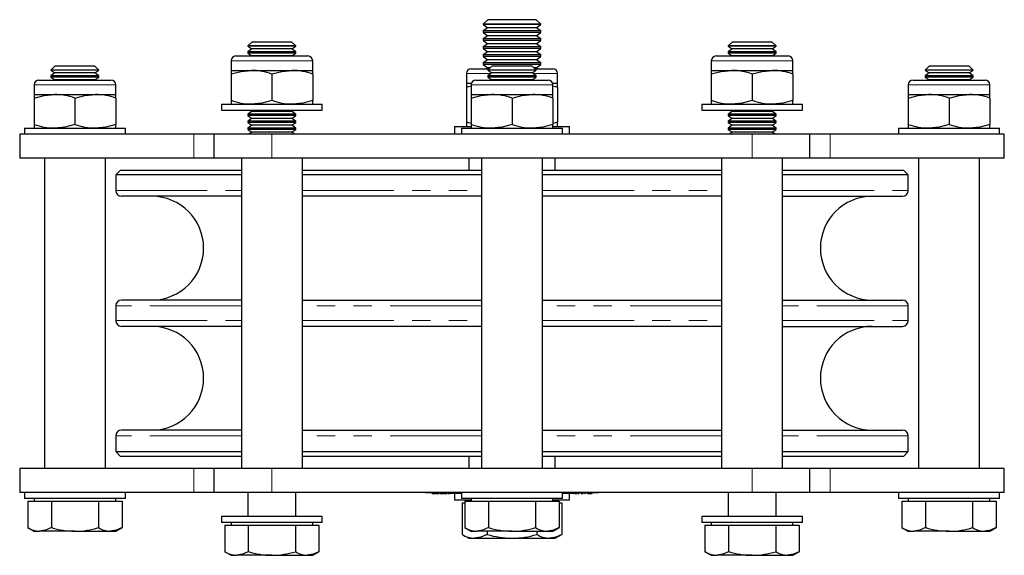
# Model space of a CAD drawing. Units: millimetres. Extents: x 278 to 962, y -64 to 789.
# Drawn here: x 518 to 723, y 677 to 789 of the extents above; entities that cross this region are included whole.
import ezdxf

# ---------------------------------------------------------------- set-up
doc = ezdxf.new("R2010")
doc.units = ezdxf.units.MM
doc.header["$LTSCALE"] = 3
doc.linetypes.add('PHANTOM', pattern=[12.7, 6.35, -1.27, 1.27, -1.27, 1.27, -1.27])

msp = doc.modelspace()

# ---------------------------------------------------------------- linework, layer by layer
at = {"color": 7, "linetype": 'Continuous', "lineweight": 25}
for p, q in [((615.03, 788.79), (614.07, 787.83)), ((614.07, 787.83), (614.07, 787.8)), ((626.07, 787.83), (614.07, 787.83)), ((614.07, 787.8), (615.03, 787.13)), ((626.07, 787.8), (614.07, 787.8)), ((625.1, 788.79), (615.03, 788.79)), ((626.07, 787.83), (625.1, 788.79)), ((625.1, 787.13), (626.07, 787.8)), ((626.07, 787.8), (626.07, 787.83)), ((615.03, 787.13), (614.07, 786.45)), ((614.07, 786.45), (614.07, 786.14)), ((626.07, 786.45), (614.07, 786.45)), ((614.07, 786.14), (615.03, 785.46)), ((626.07, 786.14), (614.07, 786.14)), ((615.03, 785.46), (614.07, 784.79)), ((625.1, 787.13), (615.03, 787.13)), ((625.1, 785.46), (615.03, 785.46)), ((626.07, 786.45), (625.1, 787.13)), ((625.1, 785.46), (626.07, 786.14)), ((626.07, 784.79), (625.1, 785.46)), ((626.07, 786.14), (626.07, 786.45)), ((565.9, 784.14), (565.07, 783.32)), ((565.07, 783.32), (565.07, 783.28)), ((570.07, 783.32), (565.07, 783.32)), ((565.07, 783.28), (565.9, 782.7)), ((575.07, 783.28), (565.07, 783.28)), ((570.07, 784.14), (565.9, 784.14)), ((574.24, 784.14), (570.07, 784.14)), ((575.07, 783.32), (570.07, 783.32)), ((575.07, 783.32), (574.24, 784.14)), ((574.24, 782.7), (575.07, 783.28)), ((575.07, 783.28), (575.07, 783.32)), ((614.07, 784.79), (614.07, 784.47)), ((626.07, 784.79), (614.07, 784.79)), ((614.07, 784.47), (615.03, 783.79)), ((626.07, 784.47), (614.07, 784.47)), ((615.03, 783.79), (614.07, 783.12)), ((614.07, 783.12), (614.07, 782.8)), ((626.07, 783.12), (614.07, 783.12)), ((625.1, 783.79), (615.03, 783.79)), ((625.1, 783.79), (626.07, 784.47)), ((626.07, 783.12), (625.1, 783.79)), ((626.07, 784.47), (626.07, 784.79)), ((626.07, 782.8), (626.07, 783.12)), ((665.9, 784.14), (665.07, 783.32)), ((665.07, 783.32), (665.07, 783.28)), ((670.07, 783.32), (665.07, 783.32)), ((665.07, 783.28), (665.9, 782.7)), ((675.07, 783.28), (665.07, 783.28)), ((670.07, 784.14), (665.9, 784.14)), ((674.24, 784.14), (670.07, 784.14)), ((675.07, 783.32), (670.07, 783.32)), ((675.07, 783.32), (674.24, 784.14)), ((674.24, 782.7), (675.07, 783.28)), ((675.07, 783.28), (675.07, 783.32)), ((562.57, 781.24), (577.57, 781.24)), ((565.9, 782.7), (565.07, 782.12)), ((565.07, 782.12), (565.07, 781.84)), ((575.07, 782.12), (565.07, 782.12)), ((565.07, 781.84), (565.9, 781.26)), ((575.07, 781.84), (565.07, 781.84)), ((565.9, 781.26), (565.88, 781.24)), ((574.24, 782.7), (565.9, 782.7)), ((574.24, 781.26), (565.9, 781.26)), ((575.07, 782.12), (574.24, 782.7)), ((574.24, 781.26), (575.07, 781.84)), ((574.26, 781.24), (574.24, 781.26)), ((575.07, 781.84), (575.07, 782.12)), ((614.07, 782.8), (615.03, 782.13)), ((626.07, 782.8), (614.07, 782.8)), ((615.03, 782.13), (614.07, 781.45)), ((614.07, 781.45), (614.07, 781.14)), ((626.07, 781.45), (614.07, 781.45)), ((614.07, 781.14), (615.03, 780.46)), ((626.07, 781.14), (614.07, 781.14)), ((625.1, 782.13), (615.03, 782.13)), ((625.1, 782.13), (626.07, 782.8)), ((626.07, 781.45), (625.1, 782.13)), ((625.1, 780.46), (626.07, 781.14)), ((626.07, 781.14), (626.07, 781.45)), ((662.57, 781.24), (677.57, 781.24)), ((665.9, 782.7), (665.07, 782.12)), ((665.07, 782.12), (665.07, 781.84)), ((675.07, 782.12), (665.07, 782.12)), ((665.07, 781.84), (665.9, 781.26)), ((675.07, 781.84), (665.07, 781.84)), ((665.9, 781.26), (665.88, 781.24)), ((674.24, 782.7), (665.9, 782.7)), ((674.24, 781.26), (665.9, 781.26)), ((675.07, 782.12), (674.24, 782.7)), ((674.24, 781.26), (675.07, 781.84)), ((674.26, 781.24), (674.24, 781.26)), ((675.07, 781.84), (675.07, 782.12)), ((524.9, 779.14), (524.07, 778.32)), ((529.07, 779.14), (524.9, 779.14)), ((533.24, 779.14), (529.07, 779.14)), ((534.07, 778.32), (533.24, 779.14)), ((561.57, 780.24), (561.57, 778.24)), ((578.57, 778.24), (578.57, 780.24)), ((615.03, 780.46), (614.07, 779.79)), ((614.07, 779.79), (614.07, 779.47)), ((626.07, 779.79), (614.07, 779.79)), ((614.07, 779.47), (615.03, 778.79)), ((626.07, 779.47), (614.07, 779.47)), ((625.1, 780.46), (615.03, 780.46)), ((615.9, 779.14), (615.07, 778.32)), ((620.07, 779.14), (615.9, 779.14)), ((624.24, 779.14), (620.07, 779.14)), ((625.07, 778.32), (624.24, 779.14)), ((626.07, 779.79), (625.1, 780.46)), ((625.1, 778.79), (626.07, 779.47)), ((626.07, 779.47), (626.07, 779.79)), ((661.57, 780.24), (661.57, 778.24)), ((678.57, 778.24), (678.57, 780.24)), ((706.9, 779.14), (706.07, 778.32)), ((711.07, 779.14), (706.9, 779.14)), ((715.24, 779.14), (711.07, 779.14)), ((716.07, 778.32), (715.24, 779.14)), ((524.07, 778.32), (524.07, 778.28)), ((529.07, 778.32), (524.07, 778.32)), ((524.07, 778.28), (524.9, 777.7)), ((534.07, 778.28), (524.07, 778.28)), ((524.9, 777.7), (524.07, 777.12)), ((524.07, 777.12), (524.07, 776.84)), ((534.07, 777.12), (524.07, 777.12)), ((533.24, 777.7), (524.9, 777.7)), ((534.07, 778.32), (529.07, 778.32)), ((533.24, 777.7), (534.07, 778.28)), ((534.07, 777.12), (533.24, 777.7)), ((534.07, 778.28), (534.07, 778.32)), ((534.07, 776.84), (534.07, 777.12)), ((561.57, 778.24), (565.82, 778.24)), ((561.57, 778.24), (561.57, 777.49)), ((561.57, 777.49), (561.57, 772)), ((565.82, 778.24), (574.32, 778.24)), ((570.07, 777.49), (570.07, 772)), ((574.32, 778.24), (578.57, 778.24)), ((578.57, 777.49), (578.57, 778.24)), ((578.57, 777.49), (578.57, 772)), ((610.57, 777.59), (610.57, 775.59)), ((611.57, 778.59), (615.35, 778.59)), ((615.03, 778.79), (614.75, 778.59)), ((615.55, 778.79), (615.03, 778.79)), ((615.07, 778.32), (615.07, 778.28)), ((620.07, 778.32), (615.07, 778.32)), ((615.07, 778.28), (615.9, 777.7)), ((625.07, 778.28), (615.07, 778.28)), ((615.9, 777.7), (615.07, 777.12)), ((615.07, 777.12), (615.07, 776.84)), ((625.07, 777.12), (615.07, 777.12)), ((624.24, 777.7), (615.9, 777.7)), ((625.07, 778.32), (620.07, 778.32)), ((624.24, 777.7), (625.07, 778.28)), ((625.07, 777.12), (624.24, 777.7)), ((625.1, 778.79), (624.59, 778.79)), ((624.79, 778.59), (628.57, 778.59)), ((625.07, 778.28), (625.07, 778.32)), ((625.07, 776.84), (625.07, 777.12)), ((625.39, 778.59), (625.1, 778.79)), ((629.57, 775.59), (629.57, 777.59)), ((661.57, 778.24), (665.82, 778.24)), ((661.57, 778.24), (661.57, 777.49)), ((661.57, 777.49), (661.57, 772)), ((665.82, 778.24), (674.32, 778.24)), ((670.07, 777.49), (670.07, 772)), ((674.32, 778.24), (678.57, 778.24)), ((678.57, 777.49), (678.57, 778.24)), ((678.57, 777.49), (678.57, 772)), ((706.07, 778.32), (706.07, 778.28)), ((711.07, 778.32), (706.07, 778.32)), ((706.07, 778.28), (706.9, 777.7)), ((716.07, 778.28), (706.07, 778.28)), ((706.9, 777.7), (706.07, 777.12)), ((706.07, 777.12), (706.07, 776.84)), ((716.07, 777.12), (706.07, 777.12)), ((715.24, 777.7), (706.9, 777.7)), ((716.07, 778.32), (711.07, 778.32)), ((715.24, 777.7), (716.07, 778.28)), ((716.07, 777.12), (715.24, 777.7)), ((716.07, 778.28), (716.07, 778.32)), ((716.07, 776.84), (716.07, 777.12)), ((520.57, 775.24), (520.57, 773.24)), ((521.57, 776.24), (536.57, 776.24)), ((524.07, 776.84), (524.9, 776.26)), ((534.07, 776.84), (524.07, 776.84)), ((524.9, 776.26), (524.88, 776.24)), ((533.24, 776.26), (524.9, 776.26)), ((533.24, 776.26), (534.07, 776.84)), ((533.26, 776.24), (533.24, 776.26)), ((537.57, 773.24), (537.57, 775.24)), ((610.57, 775.59), (611.63, 775.59)), ((610.57, 775.59), (610.57, 774.75)), ((610.57, 774.75), (611.57, 775.01)), ((611.57, 775.24), (611.57, 773.24)), ((612.57, 776.24), (627.57, 776.24)), ((615.07, 776.84), (615.9, 776.26)), ((625.07, 776.84), (615.07, 776.84)), ((615.9, 776.26), (615.88, 776.24)), ((624.24, 776.26), (615.9, 776.26)), ((624.24, 776.26), (625.07, 776.84)), ((624.26, 776.24), (624.24, 776.26)), ((628.51, 775.59), (629.57, 775.59)), ((628.57, 773.24), (628.57, 775.24)), ((628.57, 775.01), (629.57, 774.75)), ((629.57, 774.75), (629.57, 775.59)), ((702.57, 775.24), (702.57, 773.24)), ((703.57, 776.24), (718.57, 776.24)), ((706.07, 776.84), (706.9, 776.26)), ((716.07, 776.84), (706.07, 776.84)), ((706.9, 776.26), (706.88, 776.24)), ((715.24, 776.26), (706.9, 776.26)), ((715.24, 776.26), (716.07, 776.84)), ((715.26, 776.24), (715.24, 776.26)), ((719.57, 773.24), (719.57, 775.24)), ((520.57, 773.24), (524.82, 773.24)), ((520.57, 773.24), (520.57, 772.49)), ((524.82, 773.24), (533.32, 773.24)), ((533.32, 773.24), (537.57, 773.24)), ((537.57, 772.49), (537.57, 773.24)), ((610.57, 774.75), (610.57, 767.44)), ((611.57, 773.24), (615.82, 773.24)), ((611.57, 773.24), (611.57, 772.49)), ((615.82, 773.24), (624.32, 773.24)), ((624.32, 773.24), (628.57, 773.24)), ((628.57, 772.49), (628.57, 773.24)), ((629.57, 774.75), (629.57, 767.44)), ((702.57, 773.24), (706.82, 773.24)), ((702.57, 773.24), (702.57, 772.49)), ((706.82, 773.24), (715.32, 773.24)), ((715.32, 773.24), (719.57, 773.24)), ((719.57, 772.49), (719.57, 773.24)), ((520.57, 772.49), (520.57, 767)), ((529.07, 772.49), (529.07, 767)), ((537.57, 772.49), (537.57, 767)), ((559.57, 771.24), (559.57, 769.99)), ((559.57, 771.24), (580.57, 771.24)), ((561.57, 772), (561.57, 771.24)), ((578.57, 771.24), (578.57, 772)), ((580.57, 769.99), (580.57, 771.24)), ((611.57, 772.49), (611.57, 767)), ((620.07, 772.49), (620.07, 767)), ((628.57, 772.49), (628.57, 767)), ((659.57, 771.24), (659.57, 769.99)), ((659.57, 771.24), (680.57, 771.24)), ((661.57, 772), (661.57, 771.24)), ((678.57, 771.24), (678.57, 772)), ((680.57, 769.99), (680.57, 771.24)), ((702.57, 772.49), (702.57, 767)), ((711.07, 772.49), (711.07, 767)), ((719.57, 772.49), (719.57, 767)), ((559.57, 769.99), (580.57, 769.99)), ((565.9, 769.7), (565.07, 769.12)), ((565.07, 769.12), (565.07, 768.84)), ((575.07, 769.12), (565.07, 769.12)), ((565.07, 768.84), (565.9, 768.26)), ((575.07, 768.84), (565.07, 768.84)), ((565.48, 769.99), (565.9, 769.7)), ((574.24, 769.7), (565.9, 769.7)), ((574.24, 769.7), (574.66, 769.99)), ((575.07, 769.12), (574.24, 769.7)), ((574.24, 768.26), (575.07, 768.84)), ((575.07, 768.84), (575.07, 769.12)), ((659.57, 769.99), (680.57, 769.99)), ((665.9, 769.7), (665.07, 769.12)), ((665.07, 769.12), (665.07, 768.84)), ((675.07, 769.12), (665.07, 769.12)), ((665.07, 768.84), (665.9, 768.26)), ((675.07, 768.84), (665.07, 768.84)), ((665.48, 769.99), (665.9, 769.7)), ((674.24, 769.7), (665.9, 769.7)), ((674.24, 769.7), (674.66, 769.99)), ((675.07, 769.12), (674.24, 769.7)), ((674.24, 768.26), (675.07, 768.84)), ((675.07, 768.84), (675.07, 769.12)), ((520.57, 767), (520.57, 766.24)), ((537.57, 766.24), (537.57, 767)), ((565.9, 768.26), (565.07, 767.68)), ((565.07, 767.68), (565.07, 767.39)), ((575.07, 767.68), (565.07, 767.68)), ((565.07, 767.39), (565.9, 766.81)), ((575.07, 767.39), (565.07, 767.39)), ((565.9, 766.81), (565.07, 766.23)), ((574.24, 768.26), (565.9, 768.26)), ((574.24, 766.81), (565.9, 766.81)), ((575.07, 767.68), (574.24, 768.26)), ((574.24, 766.81), (575.07, 767.39)), ((575.07, 766.23), (574.24, 766.81)), ((575.07, 767.39), (575.07, 767.68)), ((611.57, 767.17), (610.57, 767.44)), ((610.57, 767.44), (610.57, 766.59)), ((611.57, 767), (611.57, 766.24)), ((629.57, 767.44), (628.57, 767.18)), ((628.57, 766.24), (628.57, 767)), ((629.57, 766.59), (629.57, 767.44)), ((665.9, 768.26), (665.07, 767.68)), ((665.07, 767.68), (665.07, 767.39)), ((675.07, 767.68), (665.07, 767.68)), ((665.07, 767.39), (665.9, 766.81)), ((675.07, 767.39), (665.07, 767.39)), ((665.9, 766.81), (665.07, 766.23)), ((674.24, 768.26), (665.9, 768.26)), ((674.24, 766.81), (665.9, 766.81)), ((675.07, 767.68), (674.24, 768.26)), ((674.24, 766.81), (675.07, 767.39)), ((675.07, 766.23), (674.24, 766.81)), ((675.07, 767.39), (675.07, 767.68)), ((702.57, 767), (702.57, 766.24)), ((719.57, 766.24), (719.57, 767)), ((517.57, 764.99), (517.57, 759.99)), ((553.82, 764.99), (517.57, 764.99)), ((518.57, 766.24), (518.57, 764.99)), ((518.57, 766.24), (539.57, 766.24)), ((539.57, 764.99), (539.57, 766.24)), ((558.07, 764.99), (553.82, 764.99)), ((558.07, 759.99), (558.07, 764.99)), ((570.07, 764.99), (558.07, 764.99)), ((565.07, 766.23), (565.07, 765.95)), ((575.07, 766.23), (565.07, 766.23)), ((565.07, 765.95), (565.9, 765.37)), ((575.07, 765.95), (565.07, 765.95)), ((565.9, 765.37), (565.37, 764.99)), ((574.24, 765.37), (565.9, 765.37)), ((670.07, 764.99), (570.07, 764.99)), ((574.24, 765.37), (575.07, 765.95)), ((574.77, 764.99), (574.24, 765.37)), ((575.07, 765.95), (575.07, 766.23)), ((608.07, 766.59), (608.07, 764.99)), ((608.07, 766.59), (611.49, 766.59)), ((609.57, 766.24), (609.57, 764.99)), ((609.57, 766.24), (630.57, 766.24)), ((628.65, 766.59), (632.07, 766.59)), ((630.57, 764.99), (630.57, 766.24)), ((632.07, 764.99), (632.07, 766.59)), ((665.07, 766.23), (665.07, 765.95)), ((675.07, 766.23), (665.07, 766.23)), ((665.07, 765.95), (665.9, 765.37)), ((675.07, 765.95), (665.07, 765.95)), ((665.9, 765.37), (665.37, 764.99)), ((674.24, 765.37), (665.9, 765.37)), ((682.07, 764.99), (670.07, 764.99)), ((674.24, 765.37), (675.07, 765.95)), ((674.77, 764.99), (674.24, 765.37)), ((675.07, 765.95), (675.07, 766.23)), ((682.07, 759.99), (682.07, 764.99)), ((686.31, 764.99), (682.07, 764.99)), ((722.57, 764.99), (686.31, 764.99)), ((700.57, 766.24), (700.57, 764.99)), ((700.57, 766.24), (721.57, 766.24)), ((721.57, 764.99), (721.57, 766.24)), ((722.57, 759.99), (722.57, 764.99)), ((553.82, 759.99), (517.57, 759.99)), ((522.72, 759.99), (522.72, 695.39)), ((535.42, 695.39), (535.42, 759.99)), ((558.07, 759.99), (553.82, 759.99)), ((570.07, 759.99), (558.07, 759.99)), ((563.72, 759.99), (563.72, 695.39)), ((670.07, 759.99), (570.07, 759.99)), ((576.42, 695.39), (576.42, 759.99)), ((611.07, 759.99), (611.07, 757.49)), ((613.72, 759.99), (613.72, 695.39)), ((626.42, 695.39), (626.42, 759.99)), ((629.07, 757.49), (629.07, 759.99)), ((663.72, 759.99), (663.72, 695.39)), ((682.07, 759.99), (670.07, 759.99)), ((676.42, 695.39), (676.42, 759.99)), ((686.31, 759.99), (682.07, 759.99)), ((722.57, 759.99), (686.31, 759.99)), ((704.72, 759.99), (704.72, 695.39)), ((717.42, 695.39), (717.42, 759.99)), ((538.57, 757.49), (537.57, 756.49)), ((537.57, 756.49), (537.57, 753.23)), ((563.72, 756.49), (537.57, 756.49)), ((538.57, 757.49), (563.72, 757.49)), ((576.42, 757.49), (613.72, 757.49)), ((613.72, 756.49), (576.42, 756.49)), ((626.42, 757.49), (663.72, 757.49)), ((663.72, 756.49), (626.42, 756.49)), ((676.42, 757.49), (701.57, 757.49)), ((702.57, 756.49), (676.42, 756.49)), ((702.57, 756.49), (701.57, 757.49)), ((702.57, 753.23), (702.57, 756.49)), ((563.72, 752.03), (538.77, 752.03)), ((613.72, 752.03), (576.42, 752.03)), ((663.72, 752.03), (626.42, 752.03)), ((676.42, 752.03), (701.37, 752.03)), ((563.72, 730.43), (538.77, 730.43)), ((576.42, 730.43), (613.72, 730.43)), ((626.42, 730.43), (663.72, 730.43)), ((676.42, 730.43), (701.37, 730.43)), ((537.57, 729.23), (537.57, 726.16)), ((702.57, 726.16), (702.57, 729.23)), ((563.72, 724.96), (538.77, 724.96)), ((613.72, 724.96), (576.42, 724.96)), ((663.72, 724.96), (626.42, 724.96)), ((676.42, 724.96), (701.37, 724.96)), ((563.72, 703.36), (538.77, 703.36)), ((576.42, 703.36), (613.72, 703.36)), ((626.42, 703.36), (663.72, 703.36)), ((676.42, 703.36), (701.37, 703.36)), ((537.57, 702.16), (537.57, 698.89)), ((702.57, 698.89), (702.57, 702.16)), ((537.57, 698.89), (538.57, 697.89)), ((537.57, 698.89), (563.72, 698.89)), ((563.72, 697.89), (538.57, 697.89)), ((576.42, 698.89), (613.72, 698.89)), ((613.72, 697.89), (576.42, 697.89)), ((611.07, 697.89), (611.07, 695.39)), ((626.42, 698.89), (663.72, 698.89)), ((663.72, 697.89), (626.42, 697.89)), ((629.07, 695.39), (629.07, 697.89)), ((676.42, 698.89), (702.57, 698.89)), ((701.57, 697.89), (676.42, 697.89)), ((701.57, 697.89), (702.57, 698.89)), ((517.57, 695.39), (517.57, 690.39)), ((553.82, 695.39), (517.57, 695.39)), ((558.07, 695.39), (553.82, 695.39)), ((558.07, 690.39), (558.07, 695.39)), ((570.07, 695.39), (558.07, 695.39)), ((670.07, 695.39), (570.07, 695.39)), ((682.07, 695.39), (670.07, 695.39)), ((682.07, 690.39), (682.07, 695.39)), ((686.31, 695.39), (682.07, 695.39)), ((722.57, 695.39), (686.31, 695.39)), ((722.57, 690.39), (722.57, 695.39)), ((553.82, 690.39), (517.57, 690.39)), ((518.57, 690.39), (518.57, 689.14)), ((529.07, 689.14), (518.57, 689.14)), ((520.57, 689.14), (520.57, 688.54)), ((539.57, 689.14), (529.07, 689.14)), ((537.57, 688.54), (537.57, 689.14)), ((539.57, 689.14), (539.57, 690.39)), ((558.07, 690.39), (553.82, 690.39)), ((570.07, 690.39), (558.07, 690.39)), ((565.07, 690.39), (565.07, 685.39)), ((670.07, 690.39), (570.07, 690.39)), ((575.07, 685.39), (575.07, 690.39)), ((602.07, 690.29), (602.07, 690.39)), ((606.07, 690.29), (602.07, 690.29)), ((603.43, 690.19), (603.43, 690.29)), ((603.43, 690.19), (603.62, 690.19)), ((603.62, 690.19), (603.62, 690.29)), ((603.62, 690.19), (603.83, 690.19)), ((603.83, 690.19), (603.83, 690.29)), ((603.83, 690.19), (604.1, 690.19)), ((604.1, 690.19), (604.1, 690.29)), ((604.1, 690.19), (604.26, 690.19)), ((604.26, 690.19), (604.26, 690.29)), ((604.26, 690.19), (604.54, 690.19)), ((604.54, 690.19), (604.54, 690.29)), ((604.54, 690.19), (604.73, 690.19)), ((604.73, 690.19), (604.73, 690.29)), ((604.73, 690.19), (604.93, 690.19)), ((604.93, 690.19), (604.93, 690.29)), ((605.1, 690.19), (605.1, 690.29)), ((605.1, 690.19), (605.29, 690.19)), ((605.29, 690.19), (605.29, 690.29)), ((605.29, 690.19), (605.5, 690.19)), ((605.5, 690.19), (605.5, 690.29)), ((605.5, 690.19), (605.78, 690.19)), ((605.78, 690.19), (605.78, 690.29)), ((605.78, 690.19), (605.93, 690.19)), ((605.93, 690.19), (605.93, 690.29)), ((605.93, 690.19), (606.22, 690.19)), ((609.57, 690.29), (606.07, 690.29)), ((606.22, 690.19), (606.22, 690.29)), ((606.22, 690.19), (606.4, 690.19)), ((606.4, 690.19), (606.4, 690.29)), ((606.4, 690.19), (606.6, 690.19)), ((606.6, 690.19), (606.6, 690.29)), ((606.77, 690.19), (606.77, 690.29)), ((606.77, 690.19), (606.96, 690.19)), ((606.96, 690.19), (606.96, 690.29)), ((606.96, 690.19), (607.07, 690.19)), ((607.07, 690.29), (607.07, 690.19)), ((607.29, 690.19), (607.07, 690.19)), ((607.84, 690.19), (607.29, 690.19)), ((609.58, 690.19), (607.84, 690.19)), ((608.07, 690.19), (608.07, 688.79)), ((609.57, 690.39), (609.57, 689.14)), ((620.07, 689.14), (609.57, 689.14)), ((611.57, 689.14), (611.57, 688.54)), ((630.57, 689.14), (620.07, 689.14)), ((628.57, 688.54), (628.57, 689.14)), ((630.57, 689.14), (630.57, 690.39)), ((634.07, 690.29), (630.57, 690.29)), ((632.3, 690.19), (630.57, 690.19)), ((632.07, 688.79), (632.07, 690.19)), ((632.85, 690.19), (632.3, 690.19)), ((633.07, 690.19), (632.85, 690.19)), ((633.07, 690.19), (633.07, 690.29)), ((633.18, 690.19), (633.18, 690.29)), ((633.18, 690.19), (633.37, 690.19)), ((633.37, 690.19), (633.37, 690.29)), ((633.37, 690.19), (633.55, 690.19)), ((633.55, 690.19), (633.55, 690.29)), ((633.81, 690.19), (633.81, 690.29)), ((633.81, 690.19), (634.05, 690.19)), ((634.05, 690.19), (634.05, 690.29)), ((638.07, 690.29), (634.07, 690.29)), ((634.47, 690.19), (634.47, 690.29)), ((634.47, 690.19), (634.66, 690.19)), ((634.66, 690.19), (634.66, 690.29)), ((634.66, 690.19), (634.7, 690.19)), ((634.7, 690.19), (634.7, 690.29)), ((634.7, 690.19), (634.89, 690.19)), ((634.89, 690.19), (634.89, 690.29)), ((635.21, 690.19), (635.21, 690.29)), ((635.21, 690.19), (635.4, 690.19)), ((635.4, 690.19), (635.4, 690.29)), ((635.78, 690.19), (635.78, 690.29)), ((635.78, 690.19), (635.97, 690.19)), ((635.97, 690.19), (635.97, 690.29)), ((635.97, 690.19), (636.51, 690.19)), ((636.51, 690.19), (636.51, 690.29)), ((636.51, 690.19), (636.75, 690.19)), ((636.75, 690.19), (636.75, 690.29)), ((636.75, 690.19), (636.79, 690.19)), ((636.79, 690.19), (636.79, 690.29)), ((638.07, 690.29), (638.07, 690.39)), ((665.07, 690.39), (665.07, 685.39)), ((682.07, 690.39), (670.07, 690.39)), ((675.07, 685.39), (675.07, 690.39)), ((686.31, 690.39), (682.07, 690.39)), ((722.57, 690.39), (686.31, 690.39)), ((700.57, 690.39), (700.57, 689.14)), ((711.07, 689.14), (700.57, 689.14)), ((702.57, 689.14), (702.57, 688.54)), ((721.57, 689.14), (711.07, 689.14)), ((719.57, 688.54), (719.57, 689.14)), ((721.57, 689.14), (721.57, 690.39)), ((519.25, 688.54), (519.25, 683.05)), ((519.25, 688.54), (521.71, 688.54)), ((521.71, 688.54), (524.16, 688.54)), ((524.16, 688.54), (524.16, 683.05)), ((524.16, 688.54), (529.07, 688.54)), ((529.07, 688.54), (533.98, 688.54)), ((533.98, 688.54), (533.98, 683.05)), ((533.98, 688.54), (536.43, 688.54)), ((536.43, 688.54), (538.88, 688.54)), ((538.88, 688.54), (538.88, 683.05)), ((611.57, 688.79), (608.07, 688.79)), ((609.68, 688.19), (609.68, 681.65)), ((609.68, 688.19), (610.25, 688.19)), ((610.25, 688.54), (610.25, 683.05)), ((610.25, 688.54), (612.71, 688.54)), ((611.07, 688.79), (611.07, 688.54)), ((612.71, 688.54), (615.16, 688.54)), ((615.16, 688.54), (615.16, 683.05)), ((615.16, 688.54), (620.07, 688.54)), ((620.07, 688.54), (624.98, 688.54)), ((624.98, 688.54), (624.98, 683.05)), ((624.98, 688.54), (627.43, 688.54)), ((627.43, 688.54), (629.88, 688.54)), ((632.07, 688.79), (628.57, 688.79)), ((629.07, 688.54), (629.07, 688.79)), ((629.88, 688.54), (629.88, 683.05)), ((629.88, 688.19), (630.46, 688.19)), ((630.46, 688.19), (630.46, 681.65)), ((701.25, 688.54), (701.25, 683.05)), ((701.25, 688.54), (703.71, 688.54)), ((703.71, 688.54), (706.16, 688.54)), ((706.16, 688.54), (706.16, 683.05)), ((706.16, 688.54), (711.07, 688.54)), ((711.07, 688.54), (715.98, 688.54)), ((715.98, 688.54), (715.98, 683.05)), ((715.98, 688.54), (718.43, 688.54)), ((718.43, 688.54), (720.88, 688.54)), ((720.88, 688.54), (720.88, 683.05)), ((559.57, 685.39), (559.57, 684.14)), ((570.07, 685.39), (559.57, 685.39)), ((580.57, 685.39), (570.07, 685.39)), ((580.57, 684.14), (580.57, 685.39)), ((659.57, 685.39), (659.57, 684.14)), ((670.07, 685.39), (659.57, 685.39)), ((680.57, 685.39), (670.07, 685.39)), ((680.57, 684.14), (680.57, 685.39)), ((519.25, 683.05), (520.57, 682.29)), ((537.57, 682.29), (538.88, 683.05)), ((570.07, 684.14), (559.57, 684.14)), ((560.25, 683.54), (560.25, 678.05)), ((560.25, 683.54), (562.71, 683.54)), ((561.57, 684.14), (561.57, 683.54)), ((562.71, 683.54), (565.16, 683.54)), ((565.16, 683.54), (565.16, 678.05)), ((565.16, 683.54), (570.07, 683.54)), ((580.57, 684.14), (570.07, 684.14)), ((570.07, 683.54), (574.98, 683.54)), ((574.98, 683.54), (574.98, 678.05)), ((574.98, 683.54), (577.43, 683.54)), ((577.43, 683.54), (579.88, 683.54)), ((578.57, 683.54), (578.57, 684.14)), ((579.88, 683.54), (579.88, 678.05)), ((610.25, 683.05), (611.57, 682.29)), ((628.57, 682.29), (629.88, 683.05)), ((670.07, 684.14), (659.57, 684.14)), ((660.25, 683.54), (660.25, 678.05)), ((660.25, 683.54), (662.71, 683.54)), ((661.57, 684.14), (661.57, 683.54)), ((662.71, 683.54), (665.16, 683.54)), ((665.16, 683.54), (665.16, 678.05)), ((665.16, 683.54), (670.07, 683.54)), ((680.57, 684.14), (670.07, 684.14)), ((670.07, 683.54), (674.98, 683.54)), ((674.98, 683.54), (674.98, 678.05)), ((674.98, 683.54), (677.43, 683.54)), ((677.43, 683.54), (679.88, 683.54)), ((678.57, 683.54), (678.57, 684.14)), ((679.88, 683.54), (679.88, 678.05)), ((701.25, 683.05), (702.57, 682.29)), ((719.57, 682.29), (720.88, 683.05)), ((520.57, 682.29), (521.71, 682.29)), ((529.07, 682.29), (521.71, 682.29)), ((529.07, 682.29), (536.43, 682.29)), ((536.43, 682.29), (537.57, 682.29)), ((609.68, 681.65), (611.07, 680.84)), ((611.07, 680.84), (612.27, 680.84)), ((611.57, 682.29), (612.71, 682.29)), ((612.27, 680.84), (620.07, 680.84)), ((620.07, 682.29), (612.71, 682.29)), ((614.87, 682.29), (614.87, 681.65)), ((620.07, 682.29), (627.43, 682.29)), ((620.07, 680.84), (627.86, 680.84)), ((625.27, 682.29), (625.27, 681.65)), ((627.43, 682.29), (628.57, 682.29)), ((627.86, 680.84), (629.07, 680.84)), ((629.07, 680.84), (630.46, 681.65)), ((702.57, 682.29), (703.71, 682.29)), ((711.07, 682.29), (703.71, 682.29)), ((711.07, 682.29), (718.43, 682.29)), ((718.43, 682.29), (719.57, 682.29)), ((560.25, 678.05), (561.57, 677.29)), ((561.57, 677.29), (562.71, 677.29)), ((570.07, 677.29), (562.71, 677.29)), ((570.07, 677.29), (577.43, 677.29)), ((577.43, 677.29), (578.57, 677.29)), ((578.57, 677.29), (579.88, 678.05)), ((660.25, 678.05), (661.57, 677.29)), ((661.57, 677.29), (662.71, 677.29)), ((670.07, 677.29), (662.71, 677.29)), ((670.07, 677.29), (677.43, 677.29)), ((677.43, 677.29), (678.57, 677.29)), ((678.57, 677.29), (679.88, 678.05))]:
    msp.add_line(p, q, dxfattribs=at)
at = {"color": 36, "linetype": 'PHANTOM', "lineweight": 18}
for p, q in [((578.57, 780.24), (561.57, 780.24)), ((678.57, 780.24), (661.57, 780.24)), ((615.75, 777.59), (610.57, 777.59)), ((629.57, 777.59), (624.39, 777.59)), ((537.57, 775.24), (520.57, 775.24)), ((628.57, 775.24), (611.57, 775.24)), ((719.57, 775.24), (702.57, 775.24)), ((553.82, 759.99), (553.82, 764.99)), ((570.07, 759.99), (570.07, 764.99)), ((670.07, 759.99), (670.07, 764.99)), ((686.31, 759.99), (686.31, 764.99)), ((537.57, 753.23), (563.72, 753.23)), ((576.42, 753.23), (613.72, 753.23)), ((626.42, 753.23), (663.72, 753.23)), ((676.42, 753.23), (702.57, 753.23)), ((563.72, 729.23), (537.57, 729.23)), ((613.72, 729.23), (576.42, 729.23)), ((663.72, 729.23), (626.42, 729.23)), ((702.57, 729.23), (676.42, 729.23)), ((537.57, 726.16), (563.72, 726.16)), ((576.42, 726.16), (613.72, 726.16)), ((626.42, 726.16), (663.72, 726.16)), ((676.42, 726.16), (702.57, 726.16)), ((563.72, 702.16), (537.57, 702.16)), ((613.72, 702.16), (576.42, 702.16)), ((663.72, 702.16), (626.42, 702.16)), ((702.57, 702.16), (676.42, 702.16)), ((553.82, 690.39), (553.82, 695.39)), ((570.07, 690.39), (570.07, 695.39)), ((670.07, 690.39), (670.07, 695.39)), ((686.31, 690.39), (686.31, 695.39)), ((606.07, 690.29), (606.07, 690.39)), ((607.29, 690.19), (607.29, 690.29)), ((607.84, 690.19), (607.84, 690.29)), ((632.3, 690.19), (632.3, 690.29)), ((632.85, 690.19), (632.85, 690.29)), ((634.07, 690.29), (634.07, 690.39))]:
    msp.add_line(p, q, dxfattribs=at)
at = {"color": 7, "linetype": 'Continuous', "lineweight": 25, "flags": 128}
for points in [[(561.57, 777.49), (563.65, 778.04), (565.82, 778.24)], [(570.07, 777.49), (572.15, 778.04), (574.32, 778.24)], [(661.57, 777.49), (663.65, 778.04), (665.82, 778.24)], [(670.07, 777.49), (672.15, 778.04), (674.32, 778.24)], [(520.57, 772.49), (522.65, 773.04), (524.82, 773.24)], [(529.07, 772.49), (531.15, 773.04), (533.32, 773.24)], [(611.57, 772.49), (613.65, 773.04), (615.82, 773.24)], [(620.07, 772.49), (622.15, 773.04), (624.32, 773.24)], [(702.57, 772.49), (704.65, 773.04), (706.82, 773.24)], [(711.07, 772.49), (713.15, 773.04), (715.32, 773.24)], [(570.07, 772), (567.99, 771.45), (565.82, 771.24)], [(578.57, 772), (576.49, 771.45), (574.32, 771.24)], [(670.07, 772), (667.99, 771.45), (665.82, 771.24)], [(678.57, 772), (676.49, 771.45), (674.32, 771.24)], [(529.07, 767), (526.99, 766.45), (524.82, 766.24)], [(537.57, 767), (535.49, 766.45), (533.32, 766.24)], [(620.07, 767), (617.99, 766.45), (615.82, 766.24)], [(628.57, 767), (626.49, 766.45), (624.32, 766.24)], [(711.07, 767), (708.99, 766.45), (706.82, 766.24)], [(719.57, 767), (717.49, 766.45), (715.32, 766.24)], [(524.16, 683.05), (522.96, 682.5), (521.71, 682.29)], [(538.88, 683.05), (537.68, 682.5), (536.43, 682.29)], [(615.16, 683.05), (613.96, 682.5), (612.71, 682.29)], [(629.88, 683.05), (628.68, 682.5), (627.43, 682.29)], [(706.16, 683.05), (704.96, 682.5), (703.71, 682.29)], [(720.88, 683.05), (719.68, 682.5), (718.43, 682.29)], [(614.87, 681.65), (613.6, 681.07), (612.27, 680.84)], [(630.46, 681.65), (629.19, 681.07), (627.86, 680.84)], [(565.16, 678.05), (563.96, 677.5), (562.71, 677.29)], [(579.88, 678.05), (578.68, 677.5), (577.43, 677.29)], [(665.16, 678.05), (663.96, 677.5), (662.71, 677.29)], [(679.88, 678.05), (678.68, 677.5), (677.43, 677.29)]]:
    msp.add_lwpolyline(points, dxfattribs=at)
at = {"color": 7, "linetype": 'Continuous', "lineweight": 25}
for centre, radius, start, end in [((562.57, 780.24), 1, 90, 180), ((577.57, 780.24), 1, 0, 90), ((662.57, 780.24), 1, 90, 180), ((677.57, 780.24), 1, 0, 90), ((565.71, 765.36), 12.88, 70.2269, 89.517), ((574.21, 765.36), 12.88, 70.2269, 89.517), ((611.57, 777.59), 1, 90, 180), ((628.57, 777.59), 1, 0, 90), ((665.71, 765.36), 12.88, 70.2269, 89.517), ((674.21, 765.36), 12.88, 70.2269, 89.517), ((521.57, 775.24), 1, 90, 180), ((536.57, 775.24), 1, 0, 90), ((612.57, 775.24), 1, 90, 180), ((627.57, 775.24), 1, 0, 90), ((703.57, 775.24), 1, 90, 180), ((718.57, 775.24), 1, 0, 90), ((524.71, 760.36), 12.88, 70.2274, 89.5165), ((533.21, 760.36), 12.88, 70.2274, 89.5165), ((615.71, 760.36), 12.88, 70.2274, 89.5165), ((624.21, 760.36), 12.88, 70.2274, 89.5165), ((706.71, 760.36), 12.88, 70.2274, 89.5165), ((715.21, 760.36), 12.88, 70.2274, 89.5165), ((565.93, 784.13), 12.88, 250.2274, 269.5165), ((574.43, 784.13), 12.88, 250.2274, 269.5165), ((665.93, 784.13), 12.88, 250.2274, 269.5165), ((674.43, 784.13), 12.88, 250.2274, 269.5165), ((524.93, 779.13), 12.88, 250.2272, 269.5166), ((533.43, 779.13), 12.88, 250.2272, 269.5166), ((615.93, 779.13), 12.88, 250.2273, 269.5166), ((624.43, 779.13), 12.88, 250.2273, 269.5166), ((706.93, 779.13), 12.88, 250.2272, 269.5166), ((715.43, 779.13), 12.88, 250.2273, 269.5166), ((538.77, 753.23), 1.2, 180, 270), ((701.37, 753.23), 1.2, 270, 0), ((545.07, 741.23), 10.8, 270, 90), ((695.07, 741.23), 10.8, 90, 270), ((538.77, 729.23), 1.2, 90, 180), ((701.37, 729.23), 1.2, 0, 90), ((538.77, 726.16), 1.2, 180, 270), ((701.37, 726.16), 1.2, 270, 0), ((545.07, 714.16), 10.8, 270, 90), ((695.07, 714.16), 10.8, 90, 270), ((538.77, 702.16), 1.2, 90, 180), ((701.37, 702.16), 1.2, 0, 90), ((521.81, 686.97), 4.67, 236.8587, 268.7569), ((529.23, 699.58), 17.28, 252.947, 269.465), ((528.81, 700.23), 17.94, 270.8393, 286.7488), ((536.53, 686.97), 4.67, 236.8587, 268.7569), ((612.81, 686.97), 4.67, 236.8587, 268.757), ((620.23, 699.58), 17.28, 252.947, 269.465), ((619.81, 700.23), 17.94, 270.8392, 286.7488), ((627.53, 686.97), 4.67, 236.8587, 268.757), ((703.81, 686.97), 4.67, 236.8587, 268.757), ((711.23, 699.58), 17.28, 252.947, 269.465), ((710.81, 700.23), 17.94, 270.8392, 286.7488), ((718.53, 686.97), 4.67, 236.8587, 268.7569), ((612.38, 685.79), 4.95, 236.8585, 268.7572), ((620.34, 699.82), 18.98, 253.2428, 269.1692), ((619.9, 699.16), 18.32, 270.5417, 287.0463), ((627.97, 685.79), 4.95, 236.8585, 268.7572), ((562.81, 681.97), 4.67, 236.8589, 268.7569), ((570.23, 694.58), 17.28, 252.9471, 269.465), ((569.81, 695.23), 17.94, 270.8393, 286.7486), ((577.53, 681.97), 4.67, 236.8589, 268.7569), ((662.81, 681.97), 4.67, 236.8589, 268.7569), ((670.23, 694.58), 17.28, 252.9471, 269.465), ((669.81, 695.23), 17.94, 270.8394, 286.7485), ((677.53, 681.97), 4.67, 236.8588, 268.7569)]:
    msp.add_arc(centre, radius, start, end, dxfattribs=at)

doc.saveas('drawing.dxf')
